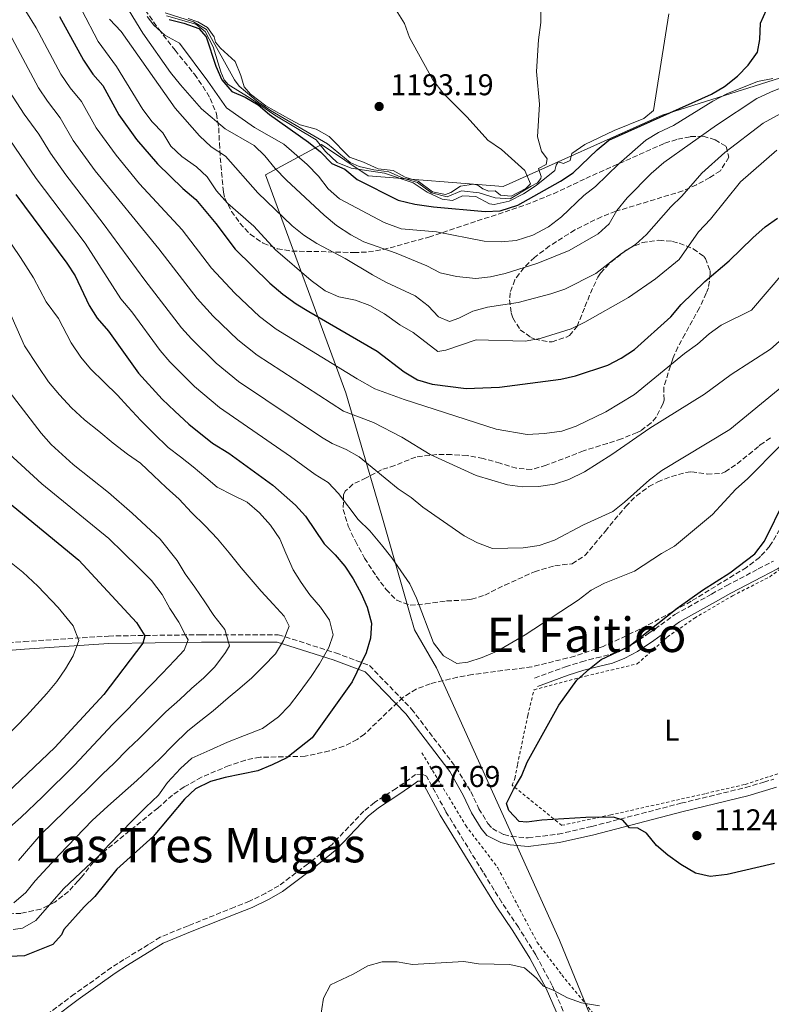
# Model space of a CAD drawing. Units: metres. Extents: x 648134 to 651591, y 4741592 to 4743980.
# Drawn here: x 649847 to 650098, y 4742397 to 4742726 of the extents above; entities that cross this region are included whole.
import ezdxf
from ezdxf.enums import TextEntityAlignment as Align

# ---------------------------------------------------------------- set-up
doc = ezdxf.new("R2010")
doc.units = ezdxf.units.M
doc.header["$MEASUREMENT"] = 0
doc.linetypes.add('DGN Style 2', pattern=[1.739922, 1.043953, -0.695969])
doc.linetypes.add('DGN Style 3', pattern=[2.435891, 1.739922, -0.695969])
for name, color, linetype, lineweight in [('Camino', 7, 'DGN Style 3', 0), ('Cota de punto acotado terreno', 7, 'Continuous', 0), ('Curva de nivel directora', 30, 'Continuous', 30), ('Curva de nivel intermedia', 30, 'Continuous', 0), ('Etiqueta de uso rústico', 92, 'Continuous', 0), ('Límite de municipio', 7, 'Continuous', 0), ('Margen derecho', 7, 'Continuous', 0), ('Pozo puntual', 7, 'Continuous', 0), ('Punto acotado terreno (símbolo)', 7, 'Continuous', 0), ('Tela metálica o alambrada', 7, 'DGN Style 2', 0), ('Texto de rotulación de espacio menor sin especificar', 7, 'Continuous', 0), ('Texto de Área (paraje) menor', 7, 'Continuous', 0), ('Zona arbolada', 92, 'DGN Style 3', 0)]:
    doc.layers.add(name, color=color, linetype=linetype, lineweight=lineweight)
doc.styles.add('Style-Arial', font='arial.ttf')

# ---------------------------------------------------------------- blocks, each defined once
blk = doc.blocks.new('5PATER')
at = {"layer": 'Pozo puntual', "linetype": 'Continuous', "lineweight": 0}
h = blk.add_hatch(color=51, dxfattribs=at)
edge = h.paths.add_edge_path()
edge.add_ellipse((0, 0), major_axis=(-0.11, -0.111), ratio=0.999422, start_angle=0, end_angle=360)

msp = doc.modelspace()

# ---------------------------------------------------------------- linework, layer by layer
at = {"layer": 'Camino', "color": 7, "linetype": 'DGN Style 3', "lineweight": 0}
for points in [[(650018.93, 4742506.24, 1126.43), (650029.25, 4742510.01, 1126.43), (650034.62, 4742511.7, 1126.12), (650039.59, 4742512.97, 1126.12), (650044.13, 4742514.08, 1125.21), (650047.8, 4742515.52, 1125.21), (650051.81, 4742517.67, 1125.21), (650057.12, 4742521.19, 1125.21), (650065.8, 4742527.49, 1124.3), (650077.98, 4742534.28, 1123.68), (650083.06, 4742537.14, 1123.07), (650093.61, 4742542.68, 1123.07), (650098.66, 4742545.32, 1122.46)], [(649826.26, 4742516.58, 1085.46), (649848.5, 4742518.43, 1090.89), (649876.74, 4742520.28, 1097.46), (649907.75, 4742520.74, 1106.96), (649933.34, 4742520.74, 1114.68), (649952.46, 4742514.68, 1121.16), (649963.79, 4742510.44, 1125.6), (649977.85, 4742495.91, 1128.16), (649992.72, 4742476.4, 1126.97), (649997.64, 4742468.32, 1126.15), (650000.33, 4742462.6, 1126.46), (650003.35, 4742457.67, 1126.46), (650004.83, 4742455.98, 1126.46), (650008.63, 4742453.98, 1126.46), (650011.21, 4742453.32, 1126.46), (650016.78, 4742452.88, 1126.46), (650026.8, 4742454.11, 1126.46), (650038.07, 4742456.7, 1125.54), (650067.8, 4742464.43, 1124.62), (650089.38, 4742469.68, 1122.17), (650095.47, 4742471.49, 1122.76), (650098.82, 4742472.49, 1123.08)], [(650030.43, 4742390.58, 1130.56), (650024.82, 4742403.57, 1130.19), (650019.3, 4742413.85, 1129.52), (650013.52, 4742423.07, 1129.22), (650007.97, 4742431.32, 1128.15), (650001.72, 4742441.45, 1127.47), (649989.33, 4742461.63, 1127.3), (649982.83, 4742473.51, 1126.77), (649981.37, 4742474.13, 1126.77), (649979.2, 4742474.08, 1127.07), (649977.3, 4742472.59, 1127.38), (649972.7, 4742469.4, 1127.38), (649965.46, 4742464.69, 1127.99), (649961.91, 4742461.81, 1128.6), (649951.34, 4742450.7, 1128.3), (649943.15, 4742444.09, 1128.6), (649933.56, 4742436.89, 1128.6), (649929.22, 4742434.42, 1128.86), (649923.77, 4742431.71, 1128.9), (649918.74, 4742429.7, 1129.21), (649903.23, 4742423.52, 1129.22), (649893.95, 4742419.72, 1128.61), (649889.99, 4742417.22, 1127.99), (649881.86, 4742412.25, 1127.99), (649877.68, 4742409.54, 1127.54), (649865.26, 4742400.66, 1126.47), (649856.62, 4742394.24, 1126.46)]]:
    msp.add_polyline3d(points, dxfattribs=at)
at = {"layer": 'Curva de nivel directora', "color": 30, "linetype": 'Continuous', "lineweight": 30, "flags": 128}
for points, elevation in [([(649917.89, 4742702.17), (649922.33, 4742700.28), (649926.63, 4742697.67), (649930.43, 4742694.42), (649943.46, 4742685.27), (649947.45, 4742681.96), (649951.28, 4742678.07), (649955.57, 4742676.17), (649959.68, 4742672.73), (649973.39, 4742665.82), (649978.92, 4742664.55), (649985.23, 4742663.59), (650002.44, 4742662.13), (650007.43, 4742662.35), (650013.32, 4742664.23), (650027.63, 4742672.22), (650031.79, 4742675), (650039.86, 4742682.72), (650043.77, 4742685.9), (650077.95, 4742701.3), (650082.29, 4742703.78), (650086.72, 4742707.27), (650090.28, 4742710.98), (650093.34, 4742715.25), (650094.18, 4742719.55), (650094.33, 4742725.02), (650096.36, 4742729.38)], 1175), ([(649860.38, 4742727.17), (649868.34, 4742712.62), (649871.42, 4742707.93), (649874.75, 4742704.18), (649880.15, 4742694.33), (649886.06, 4742686.14), (649893.06, 4742677.99), (649901.52, 4742669.72), (649905.84, 4742666.08), (649912.55, 4742658.02), (649918.96, 4742649.48), (649930.52, 4742638.11), (649934.91, 4742634.51), (649939.31, 4742631.29), (649943.56, 4742628.67), (649966.38, 4742615.4), (649975.43, 4742608.56)], 1150), ([(649896.94, 4742726.24), (649901.86, 4742725), (649906.84, 4742723.15), (649909.25, 4742720.38), (649912.54, 4742710.6), (649914.53, 4742706.02), (649917.89, 4742702.17)], 1175), ([(649845.73, 4742667.72), (649862.83, 4742644.82), (649865.52, 4742640.6), (649870.21, 4742630.68), (649872.95, 4742626.47), (649876.68, 4742622.13), (649886.74, 4742608.1), (649894.64, 4742599.36), (649898.8, 4742595.37), (649903.55, 4742591.01), (649911.42, 4742584.71), (649916.87, 4742581.32), (649931.6, 4742570.67), (649939.12, 4742564), (649942.46, 4742560.27), (649948.74, 4742551.05), (649952.36, 4742547.44), (649955.57, 4742543.6), (649958.37, 4742539.36), (649961.03, 4742534.46), (649963.04, 4742529.89), (649964.48, 4742524.6), (649964.1, 4742519.62), (649962.67, 4742514.7), (649958.07, 4742505.04), (649944.65, 4742486.34), (649936.18, 4742479.63), (649931.35, 4742477.29), (649926.59, 4742475.24), (649915.59, 4742472.99), (649910.77, 4742471.67), (649905.7, 4742469.25), (649902.09, 4742465.78), (649891.64, 4742453.35), (649879.49, 4742442.38), (649872.12, 4742433.35), (649868.51, 4742429.81), (649861.73, 4742422.23), (649861.05, 4742420.46), (649858.09, 4742417.3), (649848.69, 4742413.53), (649843.7, 4742413.23)], 1125), ([(649975.43, 4742608.56), (649979.89, 4742605.84), (649984.69, 4742604.39), (649996.08, 4742603), (650007.24, 4742603.36), (650027.73, 4742606.13), (650032.61, 4742607.19), (650043.39, 4742610.76), (650047.83, 4742613.06), (650052.28, 4742615.96), (650064.38, 4742626.84), (650067.84, 4742631.03), (650075.73, 4742638.74), (650083.94, 4742645.57), (650091.77, 4742653.32), (650095.95, 4742656.91), (650099.99, 4742659.87)], 1150), ([(649835.92, 4742570.91), (649866.78, 4742545.68), (649886.04, 4742524.79), (649888.78, 4742520.34), (649888.19, 4742517.94), (649875.18, 4742500.73), (649858.73, 4742483.09), (649838.09, 4742463.5)], 1100), ([(650099.07, 4742444.33), (650083.2, 4742440.59), (650077.6, 4742439.97), (650072.71, 4742441.06), (650067.8, 4742443.96), (650063.46, 4742447.08), (650059.66, 4742450.32), (650056.28, 4742454.44), (650053.45, 4742456.07), (650050.57, 4742456.21), (650048.34, 4742458.84), (650045.28, 4742459.76), (650036.04, 4742459.69), (650021.3, 4742458.8), (650016.34, 4742458.16), (650013.75, 4742458.32), (650010.34, 4742462.02), (650009.55, 4742464.39), (650011.88, 4742469.04), (650014.61, 4742473.51), (650016.5, 4742478.14), (650026.98, 4742497.2), (650033.06, 4742505.57), (650037.24, 4742509.36), (650041.21, 4742512.4), (650050.37, 4742516.78), (650066.53, 4742529.61), (650074.97, 4742535.65), (650084.14, 4742541.39), (650092.49, 4742547.75), (650095.65, 4742551.97), (650102.51, 4742565.79)], 1125)]:
    msp.add_lwpolyline(points, dxfattribs=dict(at, elevation=elevation))
at = {"layer": 'Curva de nivel intermedia', "color": 30, "linetype": 'Continuous', "lineweight": 0, "flags": 128}
for points, elevation in [([(649879.91, 4742735.27), (649888.18, 4742721.59), (649897.38, 4742708.48), (649900.68, 4742704.43), (649907.76, 4742696.31), (649915.6, 4742689.73), (649925.29, 4742684.13), (649928.88, 4742680.66), (649932.35, 4742676.4), (649936.11, 4742672.58), (649948.68, 4742660.88), (649952.75, 4742657.45), (649957.56, 4742654.28), (649961.98, 4742651.94), (649972.75, 4742648.12), (649982.97, 4742643.94), (649987.37, 4742641.56), (649992.83, 4742640.37), (649999.27, 4742639.75), (650004.24, 4742640.28), (650009.15, 4742641.38), (650019.98, 4742644.79), (650030.52, 4742649), (650040.16, 4742654.62), (650043.83, 4742658.01), (650046.4, 4742662.41), (650049.8, 4742666.64), (650057.9, 4742674.75), (650062.05, 4742678.39), (650079.61, 4742690.87), (650093.16, 4742699.8), (650097.66, 4742701.97), (650107.63, 4742705.96)], 1165), ([(650021.07, 4742735.34), (650021.06, 4742725.17), (650020.23, 4742719.38), (650019.61, 4742708.84), (650020.61, 4742697.91), (650019.93, 4742687.06), (650021.26, 4742682.25), (650023.08, 4742679.62), (650022.8, 4742677.72), (650020.28, 4742676.43), (650021.17, 4742673.78), (650021.06, 4742673.12), (650019.91, 4742671.69), (650017.84, 4742670.58), (650010.81, 4742666.33)], 1185), ([(649883.05, 4742581.05), (649878.19, 4742584.71), (649873.48, 4742588.7), (649868.7, 4742592.53), (649864.33, 4742596.45), (649860.36, 4742600.79), (649856.63, 4742605.21), (649853.22, 4742610.31), (649848.6, 4742617.26), (649843.3, 4742629.38), (649839.26, 4742637.34), (649828.82, 4742654.4), (649821.86, 4742667.11), (649815.23, 4742680.57), (649800.6, 4742712.47), (649797.8, 4742719.16), (649796.24, 4742723.92), (649794.81, 4742729.95)], 1115), ([(650101.85, 4742641.33), (650091.34, 4742629.13), (650081.22, 4742624.12), (650077.17, 4742621.19), (650073.35, 4742617.77), (650068.99, 4742614.61), (650052.27, 4742601), (650042.74, 4742595.19), (650032.8, 4742590.38), (650028.08, 4742588.73), (650022.29, 4742587.97), (650016.41, 4742587.62), (650006.16, 4742589.41), (649975.39, 4742599.27), (649965.63, 4742602.86), (649959.75, 4742606.17), (649932.64, 4742622.81), (649927.1, 4742627.06), (649918.83, 4742634.79), (649911.08, 4742643.2), (649901.27, 4742655.93), (649887.01, 4742671.36), (649879.19, 4742680.85), (649872.53, 4742690.07), (649867.65, 4742698.77), (649863.84, 4742703.4), (649860.81, 4742707.98), (649852.56, 4742723.45), (649849.12, 4742729)], 1145), ([(649867.79, 4742729.27), (649873.23, 4742718.88), (649879.4, 4742710.53), (649888.18, 4742696.16), (649891.29, 4742692), (649894.87, 4742688.4), (649897.49, 4742683.9), (649901.12, 4742680.46), (649906.01, 4742677.04), (649909.63, 4742673.6), (649912.69, 4742668.93), (649916.4, 4742664.87), (649925.16, 4742657.18), (649932.47, 4742649.27), (649944.36, 4742639), (649949.05, 4742635.62), (649953.62, 4742633.6), (649959.15, 4742632.45), (649963.91, 4742630.65), (649968.84, 4742627.94), (649973.99, 4742624.25), (649978.37, 4742621.65), (649986.63, 4742615.28), (649989.33, 4742615.76), (649999.48, 4742619.22), (650015.79, 4742618.72), (650020.85, 4742619.61), (650031.15, 4742622.93), (650035.67, 4742625.08), (650050.3, 4742633.33), (650059.3, 4742639.62), (650067.23, 4742646.05), (650073.62, 4742655.27), (650077.63, 4742659.52), (650087.63, 4742672.02), (650099.82, 4742682.56)], 1155), ([(650010.81, 4742666.33), (650005.82, 4742666.66), (650000.45, 4742668.33), (649994.55, 4742668.94), (649989.78, 4742666.94), (649984.52, 4742668.34), (649979.79, 4742671.76), (649975.03, 4742673.24), (649970.25, 4742675.35), (649965.29, 4742675.98), (649960.42, 4742677.13), (649957.41, 4742678.4), (649949.75, 4742684.65), (649930.73, 4742695.78), (649926.62, 4742698.6), (649920.3, 4742703.94), (649918.72, 4742706.01), (649909.36, 4742722.87), (649905.09, 4742725.4), (649895.57, 4742728.46)], 1185), ([(650063.72, 4742728.09), (650058.67, 4742695.79), (650055.41, 4742693.12), (650045.53, 4742689.08), (650035.66, 4742684.4), (650031.33, 4742681.5), (650030.82, 4742679.14), (650028.54, 4742678.1), (650026.76, 4742678.71), (650026.17, 4742677.59), (650025.68, 4742675.73), (650019.48, 4742670.8), (650015.27, 4742667.98), (650010.48, 4742665.48), (650005.46, 4742664.41), (650003.89, 4742664.62), (649999.27, 4742667.05), (649994.9, 4742667.31), (649991.57, 4742665.79), (649988.03, 4742666.15), (649983.04, 4742668.53), (649978.4, 4742671.62), (649968.82, 4742674.93), (649957.68, 4742676.57), (649953.04, 4742678.44), (649949.16, 4742682.15), (649945.97, 4742686.01), (649932.22, 4742694.2), (649924.01, 4742699.93), (649916.62, 4742704.52), (649915.35, 4742706), (649914.17, 4742708.73), (649911.65, 4742717.04), (649908.94, 4742722.24), (649905.88, 4742724.63), (649896.03, 4742727.47)], 1180), ([(649972.72, 4742729.35), (649975.5, 4742724.9), (649977.16, 4742720.18), (649984.92, 4742706.04), (649988.42, 4742701.57), (649996.42, 4742693.57), (650003.31, 4742685.93), (650007.87, 4742682.8), (650015.69, 4742675.72), (650017.57, 4742671.37), (650015.97, 4742669.73), (650011.14, 4742667.18)], 1190), ([(649841.03, 4742726.31), (649853.28, 4742703.34), (649856.27, 4742698.88), (649860.55, 4742693.35), (649864.92, 4742685.8), (649872.28, 4742675.62), (649893.51, 4742649.61), (649906.33, 4742633.01), (649911.59, 4742627.14), (649919.85, 4742619.23), (649926.34, 4742614.08), (649955.15, 4742595.4), (649965.19, 4742591.62), (649974.58, 4742586.69), (649984.02, 4742580.9), (649999.42, 4742573.94), (650009.93, 4742570.79), (650014.89, 4742570.16), (650020.21, 4742570.26), (650025.59, 4742571.02), (650030.35, 4742572.55), (650035.59, 4742575.18), (650044.74, 4742580.91), (650057.38, 4742589.74), (650075.61, 4742601.09), (650084.55, 4742607.64), (650097.73, 4742616.1), (650101.6, 4742619.53)], 1140), ([(649876.99, 4742726.32), (649880.88, 4742722.17), (649898.89, 4742696.64), (649907.07, 4742687.4), (649910.98, 4742683.72), (649915.75, 4742680.55), (649926.49, 4742668.32), (649938.03, 4742657.31), (649941.91, 4742654.15), (649946.27, 4742651.34), (649955.73, 4742646.37), (649964.87, 4742640.89), (649969.26, 4742638.5), (649979.02, 4742633.92), (649983.46, 4742630.62), (649986.84, 4742626.89), (649990.58, 4742625.3), (649993.63, 4742626.4), (649998.34, 4742628.78), (650003.17, 4742630.09), (650013.5, 4742631.68), (650024.33, 4742634.57), (650029.07, 4742636.17), (650039.33, 4742641.39), (650048, 4742648.02), (650052.57, 4742651.1), (650056.34, 4742654.39), (650064.42, 4742663.68), (650068.07, 4742667.19), (650074.73, 4742674.83), (650082.43, 4742681.81), (650095.23, 4742691.57), (650101.16, 4742694.85)], 1160), ([(649889.61, 4742727.22), (649891.78, 4742724.31), (649895.53, 4742721), (649900.36, 4742718.24), (649909.84, 4742705.61), (649916.06, 4742696.71), (649925.47, 4742690.18), (649935.27, 4742684.55), (649943, 4742677.8), (649946.84, 4742673.91), (649950.03, 4742669.63), (649953.81, 4742666.34), (649968.68, 4742658.35), (649974.35, 4742656.34), (649986.19, 4742655.33), (650002.13, 4742652.2), (650007.81, 4742651.89), (650012.78, 4742652.37), (650018.39, 4742654.21), (650023.53, 4742656.92), (650027.96, 4742660.26), (650035.33, 4742667.37), (650039.32, 4742670.38), (650047.04, 4742677.96), (650056.03, 4742685.89), (650060.31, 4742688.48), (650065.32, 4742690.77), (650078.49, 4742698.94), (650083.16, 4742701.37), (650093.39, 4742705.45), (650098.47, 4742706.44)], 1170), ([(650011.14, 4742667.18), (650007.56, 4742667.5), (650005.79, 4742669.02), (650003.62, 4742668.88), (650001.63, 4742669.61), (649999.99, 4742670.85), (649998.5, 4742671.22), (649994.21, 4742670.58), (649990.97, 4742668.44), (649989.14, 4742667.78), (649984.84, 4742668.66), (649980.07, 4742672.24), (649975.68, 4742673.57), (649971.68, 4742675.77), (649966.7, 4742676.3), (649961.86, 4742678.56), (649957.14, 4742680.23), (649950.35, 4742687.15), (649945.99, 4742689.62), (649940.62, 4742691.06), (649937.55, 4742692.71), (649929.25, 4742697.35), (649924.14, 4742701.29), (649921.94, 4742703.66), (649920.82, 4742707.5), (649918.93, 4742712.12), (649914.1, 4742716.58), (649912.45, 4742718.67), (649911.95, 4742720.43), (649909.78, 4742723.5), (649906.56, 4742725.39), (649903.29, 4742726.58)], 1190), ([(649843.69, 4742702.18), (649848.55, 4742694.56), (649853.44, 4742687.93), (649857.31, 4742681.53), (649862.46, 4742674.34), (649874.92, 4742658.09), (649888.79, 4742639.09), (649901.05, 4742623.25), (649904.36, 4742619.5), (649912.63, 4742611.42), (649920.05, 4742605.35), (649947.85, 4742586.67), (649951.39, 4742584.54), (649956.05, 4742582.56), (649960.4, 4742580.09), (649973.43, 4742569.43), (649977.74, 4742566.5), (649981.57, 4742563.28), (649995.44, 4742553.79), (649999.86, 4742551.45), (650004.84, 4742549.55), (650015.13, 4742549.79), (650020.42, 4742550.52), (650025.61, 4742552.29), (650035.3, 4742557.42), (650045.05, 4742561.9), (650048.99, 4742564.97), (650057.31, 4742572.41), (650061.42, 4742575.56), (650084.15, 4742589.26), (650117.05, 4742616.35)], 1135), ([(649838.22, 4742694.07), (649852.54, 4742673.15), (649868.88, 4742651.45), (649880.8, 4742632.86), (649884.45, 4742628.51), (649893.89, 4742615.68), (649897.13, 4742611.87), (649905.42, 4742603.63), (649913.75, 4742596.62), (649937.45, 4742580.26), (649945.7, 4742574.26), (649950, 4742571.53), (649953.42, 4742567.89), (649960.05, 4742559.21), (649963.92, 4742555.47), (649967.82, 4742550.73), (649971.26, 4742546.42), (649977.27, 4742537.74), (649979.53, 4742532.98), (649985.2, 4742518.04), (649988.48, 4742513.64), (649992.98, 4742511.13), (649996.67, 4742511.59), (650001.44, 4742513.08), (650006.48, 4742515.2), (650015.8, 4742520.7), (650033.51, 4742532.32), (650037.87, 4742535.59), (650042.26, 4742537.98), (650052.3, 4742541.92), (650061.27, 4742547.9), (650065.69, 4742550.25), (650078.31, 4742560.9), (650086.13, 4742569.31), (650090.03, 4742572.82), (650100.99, 4742583.9)], 1130), ([(649933.88, 4742552.75), (649930.72, 4742557.27), (649927.08, 4742561.46), (649922.97, 4742564.97), (649918.14, 4742567.32), (649912.98, 4742569.98), (649909.2, 4742573.26), (649904.92, 4742576.77), (649900.72, 4742580.11), (649896.62, 4742583.3), (649891.81, 4742587.95), (649887.43, 4742592.27), (649883.12, 4742596.94), (649879.74, 4742600.71), (649875.19, 4742605.12), (649870.64, 4742609.53), (649867.42, 4742613.39), (649864.26, 4742618.16), (649859.95, 4742626.36), (649855.86, 4742631.93), (649851.66, 4742639.93), (649847.35, 4742646.73), (649836.03, 4742663.23)], 1120), ([(649912.14, 4742509.95), (649915.8, 4742514.81), (649917.06, 4742516.98), (649915.53, 4742522.45), (649911.88, 4742527.12), (649908.88, 4742531.73), (649905.56, 4742536.58), (649902.32, 4742541.1), (649899.58, 4742545.56), (649893.89, 4742552.65), (649884.63, 4742561.29), (649876.73, 4742568.17), (649864.91, 4742577.55), (649857.49, 4742584.23), (649854.2, 4742587.99), (649842.42, 4742603.36)], 1110), ([(649843.36, 4742581.28), (649854.41, 4742571.1), (649876.79, 4742552.81), (649881.59, 4742548.23), (649886.65, 4742543.22), (649891.07, 4742538.81), (649894.6, 4742534.17), (649897.14, 4742529.47), (649900.13, 4742524.94), (649902.64, 4742520.15), (649903.24, 4742519.01), (649901.97, 4742515.57), (649898.81, 4742512.24), (649894.6, 4742507.82), (649891.08, 4742504.08), (649886.79, 4742499.74), (649883.14, 4742495.91), (649878.05, 4742490.76), (649868.61, 4742480.66), (649865.31, 4742477.14), (649854.69, 4742466.54), (649847.4, 4742459.7), (649835.31, 4742449.16)], 1105), ([(649845.11, 4742431.22), (649849.05, 4742434.67), (649852.21, 4742438.54), (649860.29, 4742447.27), (649871.18, 4742458.67), (649876.46, 4742463.43), (649886.11, 4742472.05), (649893.74, 4742479.15), (649898.22, 4742483.86), (649903.12, 4742488.59), (649907.47, 4742492.07), (649911.66, 4742495.3), (649916.65, 4742499.61), (649920.51, 4742502.92), (649924.54, 4742506.3), (649928.47, 4742510.27), (649932.39, 4742514.39), (649935.08, 4742518.82), (649937.01, 4742523.55), (649935.36, 4742526.96), (649931.65, 4742530.9), (649927.6, 4742535.23), (649924.29, 4742539.18), (649920.99, 4742543.12), (649917, 4742548.04), (649913.1, 4742552.71), (649908.96, 4742557.12), (649904.41, 4742561.53), (649900.27, 4742566.03), (649895.9, 4742569.95), (649891.69, 4742573.95), (649887.4, 4742578.04), (649883.05, 4742581.05)], 1115), ([(649844.88, 4742422.25), (649847.99, 4742422.71), (649852.4, 4742425.26), (649861.62, 4742435.9), (649869.39, 4742443.04), (649873.08, 4742446.59), (649876.92, 4742450.63), (649880.93, 4742454.76), (649884.69, 4742458.72), (649889.1, 4742463.1), (649893.36, 4742467.15), (649896.38, 4742471.34), (649900.7, 4742476.05), (649904.56, 4742479.52), (649910.49, 4742482.21), (649916.43, 4742484.83), (649922.12, 4742487.11), (649928.15, 4742489.4), (649933.39, 4742493.31), (649937.08, 4742497.1), (649940.34, 4742501.29), (649944.4, 4742506.74), (649947.09, 4742511), (649950.24, 4742516.5), (649951.69, 4742520.73), (649950.5, 4742525.63), (649947.44, 4742529.91), (649943.88, 4742534.01), (649940.98, 4742538.13), (649938.33, 4742542.42), (649935.89, 4742547.95), (649933.88, 4742552.75)], 1120), ([(649844.22, 4742544.78), (649848.13, 4742541.63), (649853.11, 4742536.91), (649859.92, 4742529.77), (649864.94, 4742523.64), (649866.79, 4742518.84), (649864.84, 4742513.73), (649862.37, 4742509.35), (649859.42, 4742505.13), (649856.08, 4742501.06), (649849.35, 4742493.6), (649839.35, 4742483.42)], 1095), ([(649846.62, 4742445.27), (649854.05, 4742453.96), (649870.19, 4742469.75), (649874.81, 4742474.24), (649878.51, 4742477.71), (649883.16, 4742482.51), (649886.93, 4742486.06), (649891.58, 4742490.69), (649895.83, 4742494.99), (649900.5, 4742499.05), (649904.35, 4742502.77), (649908.53, 4742506.32), (649912.14, 4742509.95)], 1110), ([(649946.79, 4742388.6), (649948.44, 4742399.31), (649950.76, 4742403.75), (649958.38, 4742407.41), (649963.21, 4742410.12), (649968.01, 4742411.51), (649973.06, 4742411.46), (649978.22, 4742410.59), (649995.27, 4742411.54), (650000.21, 4742410.78), (650010.67, 4742410.61), (650015.52, 4742409.45), (650019.58, 4742406.02), (650021.86, 4742403.37), (650025.18, 4742402.01), (650029.89, 4742399.46), (650034.61, 4742397.8), (650040.65, 4742396.73)], 1130)]:
    msp.add_lwpolyline(points, dxfattribs=dict(at, elevation=elevation))
at = {"layer": 'Límite de municipio', "color": 7, "linetype": 'Continuous', "lineweight": 0}
msp.add_polyline3d([(650088.61, 4742268.71, 1135.71), (650027.29, 4742418.67, 1128.8), (649986.24, 4742509.72, 1129.6), (649978.81, 4742522.39, 1128.7), (649977.16, 4742528.2, 1128.85), (649967.77, 4742561.21, 1132.04), (649955.91, 4742601.5, 1142.4), (649929.07, 4742674.32, 1163), (649947.78, 4742684.5, 1182.31), (649963.38, 4742673.99, 1177.54), (650008.41, 4742670.42, 1190.16), (650061.55, 4742694.21, 1175.75), (650102.8, 4742707.31, 1169.3), (650127.73, 4742713.75, 1166.1), (650165.28, 4742721.23, 1160.28), (650193.29, 4742723.78, 1155.6), (650199.51, 4742723.48, 1154.94), (650201.01, 4742757.22, 1160.34)], dxfattribs=at)
at = {"layer": 'Margen derecho', "color": 7, "linetype": 'Continuous', "lineweight": 0}
for points in [[(650019.94, 4742503.48, 1125.83), (650030.18, 4742507.22, 1125.83), (650035.42, 4742508.87, 1125.53), (650040.25, 4742510.11, 1125.53), (650044.96, 4742511.25, 1124.61), (650049.03, 4742512.85, 1124.6), (650053.31, 4742515.15, 1124.6), (650058.78, 4742518.76, 1124.6), (650067.35, 4742524.99, 1123.68), (650079.37, 4742531.69, 1123.07), (650084.44, 4742534.55, 1122.46), (650094.95, 4742540.06, 1122.46), (650100.06, 4742542.73, 1121.85), (650104.11, 4742545.16, 1121.6)], [(649826.55, 4742514.11, 1085.68), (649848.68, 4742515.95, 1091.08), (649876.84, 4742517.8, 1097.45), (649907.77, 4742518.26, 1106.81), (649932.95, 4742518.26, 1114.47), (649951.65, 4742512.33, 1121.32), (649962.39, 4742508.31, 1125.53), (649975.96, 4742494.29, 1127.93), (649990.64, 4742475.03, 1126.99), (649995.07, 4742467.11, 1126.15), (649997.82, 4742461.25, 1126.46), (650001.06, 4742455.98, 1126.46), (650003.04, 4742453.72, 1126.46), (650007.61, 4742451.31, 1126.46), (650010.75, 4742450.51, 1126.46), (650016.84, 4742450.02, 1126.46), (650027.29, 4742451.31, 1126.46), (650038.74, 4742453.94, 1125.54), (650068.49, 4742461.67, 1124.62), (650090.12, 4742466.94, 1122.17), (650099.67, 4742469.77, 1123.08)], [(650028.36, 4742389.74, 1130.56), (650022.8, 4742402.59, 1130.19), (650017.36, 4742412.72, 1129.52), (650011.64, 4742421.85, 1129.22), (650006.08, 4742430.11, 1128.15), (649999.81, 4742440.28, 1127.47), (649987.39, 4742460.51, 1127.3), (649981.24, 4742471.76, 1126.77), (649979.99, 4742471.86, 1127.07), (649978.63, 4742470.79, 1127.38), (649973.94, 4742467.54, 1127.38), (649966.77, 4742462.88, 1127.99), (649963.43, 4742460.16, 1128.6), (649952.86, 4742449.05, 1128.3), (649944.52, 4742442.32, 1128.6), (649934.79, 4742435.02, 1128.6), (649930.27, 4742432.44, 1128.86), (649924.68, 4742429.66, 1128.9), (649919.57, 4742427.62, 1129.21), (649904.07, 4742421.44, 1129.22), (649894.97, 4742417.72, 1128.61), (649891.17, 4742415.32, 1127.99), (649883.05, 4742410.36, 1127.99), (649878.94, 4742407.7, 1127.54), (649866.58, 4742398.85, 1126.47), (649858.02, 4742392.49, 1126.46)]]:
    msp.add_polyline3d(points, dxfattribs=at)
at = {"layer": 'Tela metálica o alambrada', "color": 7, "linetype": 'DGN Style 2', "lineweight": 0}
for points in [[(650108.52, 4742477, 1122.67), (650105.14, 4742475.88, 1122.79), (650088.99, 4742470.67, 1122.79), (650075.79, 4742467.63, 1124.01), (650044.37, 4742460.55, 1124.93), (650028.01, 4742457.06, 1125.85), (650011.44, 4742470.45, 1125.24), (650012.33, 4742472.74, 1125.24), (650013.24, 4742477.4, 1125.24), (650016.66, 4742493.72, 1126.15), (650018.74, 4742502.36, 1126.46), (650035.97, 4742506.91, 1124.62), (650053.21, 4742511, 1125.24), (650063.22, 4742519.96, 1124.01), (650072.31, 4742526.23, 1123.4), (650084.99, 4742533.74, 1123.09), (650097.45, 4742540.05, 1122.17), (650109.11, 4742548.7, 1121.26), (650113.38, 4742553.12, 1121)], [(649981.29, 4742481.33, 1127.07), (649995.96, 4742456.99, 1127.07), (650006.67, 4742442.88, 1127.68), (650019.83, 4742417.97, 1128.91), (650028.07, 4742407.08, 1129.83), (650052.79, 4742376.8, 1131.05)]]:
    msp.add_polyline3d(points, dxfattribs=at)
at = {"layer": 'Zona arbolada', "color": 92, "linetype": 'DGN Style 3', "lineweight": 0}
for points in [[(649873.4, 4742751.19, 1165.74), (649893.5, 4742722.93, 1168.19), (649898.9, 4742715.94, 1169.46), (649905.35, 4742707.91, 1171.78), (649908.23, 4742703.89, 1172.9), (649910.65, 4742699.85, 1173.8), (649912.74, 4742694.73, 1174.35), (649913.47, 4742690, 1173.9), (649913.71, 4742684.9, 1172.62), (649913.98, 4742680.04, 1170.64), (649915.08, 4742668.56, 1164.52), (649915.54, 4742666.52, 1163.3), (649917.8, 4742662.12, 1160.61), (649920.58, 4742658.16, 1159.24), (649924.01, 4742654.48, 1159.05), (649928.34, 4742651.46, 1159.62), (649933.05, 4742649.64, 1160.41), (649937.91, 4742648.84, 1161.29), (649947.64, 4742648.66, 1163.29), (649958.61, 4742648.34, 1166.04), (649963.47, 4742648.56, 1167.21), (649968.34, 4742649.34, 1168.19), (649983.64, 4742653.52, 1170.74), (650016.06, 4742664.33, 1176.32), (650025.24, 4742668.03, 1177.99), (650036.06, 4742673.09, 1181.08), (650040.52, 4742675.15, 1181.66), (650062.4, 4742684.87, 1181.61), (650066.73, 4742686.26, 1179.71), (650071.01, 4742687.1, 1176.73), (650075.21, 4742687.18, 1173.91), (650079.2, 4742686.06, 1170.99), (650082.88, 4742683.78, 1168.19), (650083.78, 4742680.18, 1166.14), (650080.95, 4742675.67, 1164.52), (650077.4, 4742673.41, 1164.06), (650073.03, 4742670.98, 1164.09), (650068.46, 4742668.95, 1164.52), (650046.04, 4742662.15, 1167.73), (650041.27, 4742660.33, 1168.2), (650032.38, 4742655.93, 1168.79), (650023.96, 4742650.57, 1169.23), (650018.91, 4742646.76, 1169.45), (650015.33, 4742643.31, 1169.53), (650012.32, 4742639.26, 1169.41), (650010.78, 4742634.95, 1168.19), (650010.58, 4742632.58, 1166.96), (650011.12, 4742628.22, 1164.52), (650011.67, 4742626.52, 1163.45), (650014.11, 4742622.6, 1160.63), (650017.73, 4742620, 1158.39), (650018.99, 4742619.47, 1158.39), (650023.85, 4742618.51, 1158.39), (650024.76, 4742618.57, 1158.39), (650029.57, 4742620.13, 1158.39), (650030.59, 4742620.69, 1158.67), (650033.1, 4742623.67, 1162.07), (650035.76, 4742630.24, 1164.91), (650037.58, 4742634.8, 1165.74), (650040.08, 4742640.12, 1165.74), (650040.98, 4742641.51, 1165.74), (650044.42, 4742645.19, 1165.74), (650050.2, 4742649.63, 1165.74), (650054.88, 4742651.71, 1165.74), (650060.45, 4742652.47, 1165.66), (650064.93, 4742652.09, 1163.29), (650067.23, 4742651.49, 1162.86), (650071.9, 4742649.63, 1162.07), (650075.42, 4742647.09, 1160.84), (650075.94, 4742646.43, 1160.5), (650077.51, 4742642.21, 1158.39), (650077.6, 4742641.18, 1157.92), (650076.99, 4742636.61, 1155.94), (650076.26, 4742634.79, 1155.38), (650073.99, 4742629.9, 1154.67), (650069.16, 4742621.18, 1153.65), (650066.81, 4742616.79, 1153.5), (650065.04, 4742612.86, 1153.74), (650062.04, 4742603.36, 1154.72), (650062.15, 4742599.09, 1154.72), (650061.77, 4742597.77, 1154.62), (650059.5, 4742593.43, 1153.5), (650057.82, 4742591.45, 1152.25), (650054.35, 4742588.86, 1149.82), (650053.13, 4742588.24, 1149.2), (650047.95, 4742586.14, 1147.07), (650043.28, 4742584.64, 1146.15), (650035.26, 4742582.12, 1146.15), (650022.81, 4742577.33, 1146.15), (650017.9, 4742575.93, 1146.15), (650012.91, 4742576.32, 1146.15), (650007.44, 4742577.99, 1144.92), (650001.76, 4742579.55, 1144.92), (649996.42, 4742580.57, 1144.92), (649991.18, 4742580.88, 1144.92), (649986.33, 4742580.91, 1143.7), (649979.28, 4742580.08, 1143.7), (649972.23, 4742577.25, 1143.53), (649967.88, 4742575.85, 1141.25), (649962.71, 4742573.11, 1137.43), (649958.3, 4742571, 1136.35), (649955.73, 4742568.64, 1136.35), (649955.16, 4742567.43, 1136.12), (649955.06, 4742562.54, 1135.13), (649956.68, 4742556.99, 1133.9), (649959.1, 4742551.95, 1132.68), (649962.2, 4742546.28, 1132.68), (649966.07, 4742540.28, 1132.68), (649969.39, 4742535.79, 1132.68), (649972.91, 4742532.24, 1132.68), (649977.4, 4742530.55, 1132.68), (649982.48, 4742531, 1133.9), (649989.52, 4742532, 1133.9), (649996.26, 4742532.33, 1133.9), (649997.87, 4742532.57, 1134.24), (650002.3, 4742533.97, 1136.35), (650008.96, 4742537.25, 1137.58), (650018.87, 4742541.78, 1140.03), (650025.73, 4742543.76, 1140.03), (650031.43, 4742544.44, 1140.03), (650035.67, 4742547.13, 1140.03), (650042.54, 4742555.24, 1140), (650045.56, 4742559.05, 1138.8), (650049.38, 4742563.6, 1138.8), (650052.92, 4742567.12, 1138.8), (650057.12, 4742570.19, 1138.8), (650060.07, 4742571.78, 1138.52), (650064.64, 4742573.57, 1137.43), (650069.33, 4742574.93, 1136.35), (650071.36, 4742575.15, 1136.05), (650076.53, 4742574.36, 1135.51), (650081.34, 4742574.58, 1135.13), (650082.56, 4742575.16, 1135.14), (650086.6, 4742577.78, 1136.43), (650090.44, 4742580.92, 1138.6), (650093.87, 4742583.78, 1140.09), (650094.25, 4742584.1, 1140.26), (650098.22, 4742586.84, 1140.03)], [(649873.4, 4742751.19, 1165.74), (649893.5, 4742722.93, 1168.19), (649898.9, 4742715.94, 1169.46), (649905.35, 4742707.91, 1171.78), (649908.23, 4742703.89, 1172.9), (649910.65, 4742699.85, 1173.8), (649912.74, 4742694.73, 1174.35), (649913.47, 4742690, 1173.9), (649913.71, 4742684.9, 1172.62), (649913.98, 4742680.04, 1170.64), (649915.08, 4742668.56, 1164.52), (649915.54, 4742666.52, 1163.3), (649917.8, 4742662.12, 1160.61), (649920.58, 4742658.16, 1159.24), (649924.01, 4742654.48, 1159.05), (649928.34, 4742651.46, 1159.62), (649933.05, 4742649.64, 1160.41), (649937.91, 4742648.84, 1161.29), (649947.64, 4742648.66, 1163.29), (649958.61, 4742648.34, 1166.04), (649963.47, 4742648.56, 1167.21), (649968.34, 4742649.34, 1168.19), (649983.64, 4742653.52, 1170.74), (650016.06, 4742664.33, 1176.32), (650025.24, 4742668.03, 1177.99), (650036.06, 4742673.09, 1181.08), (650040.52, 4742675.15, 1181.66), (650062.4, 4742684.87, 1181.61), (650066.73, 4742686.26, 1179.71), (650071.01, 4742687.1, 1176.73), (650075.21, 4742687.18, 1173.91), (650079.2, 4742686.06, 1170.99), (650082.88, 4742683.78, 1168.19), (650083.78, 4742680.18, 1166.14), (650080.95, 4742675.67, 1164.52), (650077.4, 4742673.41, 1164.06), (650073.03, 4742670.98, 1164.09), (650068.46, 4742668.95, 1164.52), (650046.04, 4742662.15, 1167.73), (650041.27, 4742660.33, 1168.2), (650032.38, 4742655.93, 1168.79), (650023.96, 4742650.57, 1169.23), (650018.91, 4742646.76, 1169.45), (650015.33, 4742643.31, 1169.53), (650012.32, 4742639.26, 1169.41), (650010.78, 4742634.95, 1168.19), (650010.58, 4742632.58, 1166.96), (650011.12, 4742628.22, 1164.52), (650011.67, 4742626.52, 1163.45), (650014.11, 4742622.6, 1160.63), (650017.73, 4742620, 1158.39), (650018.99, 4742619.47, 1158.39), (650023.85, 4742618.51, 1158.39), (650024.76, 4742618.57, 1158.39), (650029.57, 4742620.13, 1158.39), (650030.59, 4742620.69, 1158.67), (650033.1, 4742623.67, 1162.07), (650035.76, 4742630.24, 1164.91), (650037.58, 4742634.8, 1165.74), (650040.08, 4742640.12, 1165.74), (650040.98, 4742641.51, 1165.74), (650044.42, 4742645.19, 1165.74), (650050.2, 4742649.63, 1165.74), (650054.88, 4742651.71, 1165.74), (650060.45, 4742652.47, 1165.66), (650064.93, 4742652.09, 1163.29), (650067.23, 4742651.49, 1162.86), (650071.9, 4742649.63, 1162.07), (650075.42, 4742647.09, 1160.84), (650075.94, 4742646.43, 1160.5), (650077.51, 4742642.21, 1158.39), (650077.6, 4742641.18, 1157.92), (650076.99, 4742636.61, 1155.94), (650076.26, 4742634.79, 1155.38), (650073.99, 4742629.9, 1154.67), (650069.16, 4742621.18, 1153.65), (650066.81, 4742616.79, 1153.5), (650065.04, 4742612.86, 1153.74), (650062.04, 4742603.36, 1154.72), (650062.15, 4742599.09, 1154.72), (650061.77, 4742597.77, 1154.62), (650059.5, 4742593.43, 1153.5), (650057.82, 4742591.45, 1152.25), (650054.35, 4742588.86, 1149.82), (650053.13, 4742588.24, 1149.2), (650047.95, 4742586.14, 1147.07), (650043.28, 4742584.64, 1146.15), (650035.26, 4742582.12, 1146.15), (650022.81, 4742577.33, 1146.15), (650017.9, 4742575.93, 1146.15), (650012.91, 4742576.32, 1146.15), (650007.44, 4742577.99, 1144.92), (650001.76, 4742579.55, 1144.92), (649996.42, 4742580.57, 1144.92), (649991.18, 4742580.88, 1144.92), (649986.33, 4742580.91, 1143.7), (649979.28, 4742580.08, 1143.7)], [(649979.28, 4742580.08, 1143.7), (649972.23, 4742577.25, 1143.53), (649967.88, 4742575.85, 1141.25), (649962.71, 4742573.11, 1137.43), (649958.3, 4742571, 1136.35), (649955.73, 4742568.64, 1136.35), (649955.16, 4742567.43, 1136.12), (649955.06, 4742562.54, 1135.13), (649956.68, 4742556.99, 1133.9), (649959.1, 4742551.95, 1132.68), (649962.2, 4742546.28, 1132.68), (649966.07, 4742540.28, 1132.68), (649969.39, 4742535.79, 1132.68), (649972.91, 4742532.24, 1132.68), (649977.4, 4742530.55, 1132.68), (649982.48, 4742531, 1133.9), (649989.52, 4742532, 1133.9), (649996.26, 4742532.33, 1133.9), (649997.87, 4742532.57, 1134.24), (650002.3, 4742533.97, 1136.35), (650008.96, 4742537.25, 1137.58), (650018.87, 4742541.78, 1140.03), (650025.73, 4742543.76, 1140.03), (650031.43, 4742544.44, 1140.03), (650035.67, 4742547.13, 1140.03), (650042.54, 4742555.24, 1140), (650045.56, 4742559.05, 1138.8), (650049.38, 4742563.6, 1138.8), (650052.92, 4742567.12, 1138.8), (650057.12, 4742570.19, 1138.8), (650060.07, 4742571.78, 1138.52), (650064.64, 4742573.57, 1137.43), (650069.33, 4742574.93, 1136.35), (650071.36, 4742575.15, 1136.05), (650076.53, 4742574.36, 1135.51), (650081.34, 4742574.58, 1135.13), (650082.56, 4742575.16, 1135.14), (650086.6, 4742577.78, 1136.43), (650090.44, 4742580.92, 1138.6), (650093.87, 4742583.78, 1140.09), (650094.25, 4742584.1, 1140.26), (650098.22, 4742586.84, 1140.03)], [(650100.84, 4742555.93, 1130.84), (650097.39, 4742550.24, 1130.84), (650094.39, 4742546.92, 1130.84), (650094.05, 4742546.54, 1130.84), (650089.69, 4742543.22, 1130.84), (650071.23, 4742531.91, 1130.84), (650058.42, 4742524.82, 1130.84), (650049.49, 4742520.32, 1130.84), (650041.8, 4742516.82, 1130.84), (650032.35, 4742513.54, 1130.84), (650017.97, 4742509.99, 1130.84), (649998.13, 4742507.43, 1130.84), (649993.2, 4742506.53, 1130.84), (649984.1, 4742504.35, 1130.84), (649979.42, 4742502.55, 1130.84), (649974.93, 4742499.76, 1130.84), (649962.12, 4742487.5, 1130.84), (649959.73, 4742485.73, 1130.84), (649955.25, 4742483.48, 1130.84), (649950.43, 4742481.9, 1130.84), (649942.36, 4742480.14, 1130.84), (649927.3, 4742479.78, 1130.84), (649922.38, 4742478.86, 1130.84), (649916.93, 4742477.05, 1130.84), (649907.73, 4742473.11, 1130.84), (649901.93, 4742469.9, 1130.64), (649898.02, 4742467.16, 1129.01), (649893.19, 4742462.84, 1127.17), (649875.22, 4742448.33, 1127.17), (649871.7, 4742444.79, 1127.17), (649867.63, 4742439.76, 1127.17), (649866.55, 4742438.5, 1126.92), (649863.31, 4742434.97, 1125.33), (649858.72, 4742431.4, 1125.33), (649854.09, 4742429.07, 1123.5), (649847.47, 4742427.67, 1123.5), (649843.07, 4742427.5, 1122.33)], [(650100.84, 4742555.93, 1130.84), (650097.39, 4742550.24, 1130.84), (650094.39, 4742546.92, 1130.84), (650094.05, 4742546.54, 1130.84), (650089.69, 4742543.22, 1130.84), (650071.23, 4742531.91, 1130.84), (650058.42, 4742524.82, 1130.84), (650049.49, 4742520.32, 1130.84), (650041.8, 4742516.82, 1130.84), (650032.35, 4742513.54, 1130.84), (650017.97, 4742509.99, 1130.84), (649998.13, 4742507.43, 1130.84), (649993.2, 4742506.53, 1130.84), (649984.1, 4742504.35, 1130.84), (649979.42, 4742502.55, 1130.84), (649974.93, 4742499.76, 1130.84), (649962.12, 4742487.5, 1130.84), (649959.73, 4742485.73, 1130.84), (649955.25, 4742483.48, 1130.84), (649950.43, 4742481.9, 1130.84), (649942.36, 4742480.14, 1130.84), (649927.3, 4742479.78, 1130.84), (649922.38, 4742478.86, 1130.84), (649916.93, 4742477.05, 1130.84), (649907.73, 4742473.11, 1130.84), (649901.93, 4742469.9, 1130.64), (649898.02, 4742467.16, 1129.01), (649893.19, 4742462.84, 1127.17), (649875.22, 4742448.33, 1127.17), (649871.7, 4742444.79, 1127.17), (649867.63, 4742439.76, 1127.17), (649866.55, 4742438.5, 1126.92), (649863.31, 4742434.97, 1125.33), (649858.72, 4742431.4, 1125.33), (649854.09, 4742429.07, 1123.5), (649847.47, 4742427.67, 1123.5), (649843.07, 4742427.5, 1122.33)]]:
    msp.add_polyline3d(points, dxfattribs=at)

# ---------------------------------------------------------------- block references
at = {"layer": 'Punto acotado terreno (símbolo)', "color": 7, "linetype": 'Continuous', "lineweight": 0, "xscale": 10, "yscale": 10, "zscale": 10}
for p in [(649967.04, 4742697.15, 1193.19), (649969.32, 4742466.12, 1127.69), (650073.12, 4742453.63, 1124.62)]:
    msp.add_blockref('5PATER', p, dxfattribs=at)

# ---------------------------------------------------------------- texts
at = {"layer": 'Cota de punto acotado terreno', "color": 7, "linetype": 'Continuous', "lineweight": 0, "style": 'Style-Arial'}
for s, p in [('1193.19', (649970.79, 4742700.9, 1193.19)), ('1127.69', (649973.07, 4742469.87, 1127.69)), ('1124.63', (650078.84, 4742455.41, 1124.62))]:
    msp.add_text(s, height=7, dxfattribs=at).set_placement(p)
at = {"layer": 'Etiqueta de uso rústico', "color": 92, "linetype": 'Continuous', "lineweight": 0, "style": 'Style-Arial'}
msp.add_text('L', height=7, dxfattribs=at).set_placement((650064.76, 4742488.87, 1124.61), align=Align.MIDDLE_CENTER)
at = {"layer": 'Texto de rotulación de espacio menor sin especificar', "color": 7, "linetype": 'Continuous', "lineweight": 0, "style": 'Style-Arial'}
msp.add_text('El Faitico', height=11.5, dxfattribs=at).set_placement((650036.25, 4742520.69, 1130.18), align=Align.MIDDLE_CENTER)
at = {"layer": 'Texto de Área (paraje) menor', "color": 7, "linetype": 'Continuous', "lineweight": 0, "style": 'Style-Arial'}
msp.add_text('Las Tres Mugas', height=11.5, dxfattribs=at).set_placement((649907.21, 4742450.45, 1122.26), align=Align.MIDDLE_CENTER)

doc.saveas('drawing.dxf')
